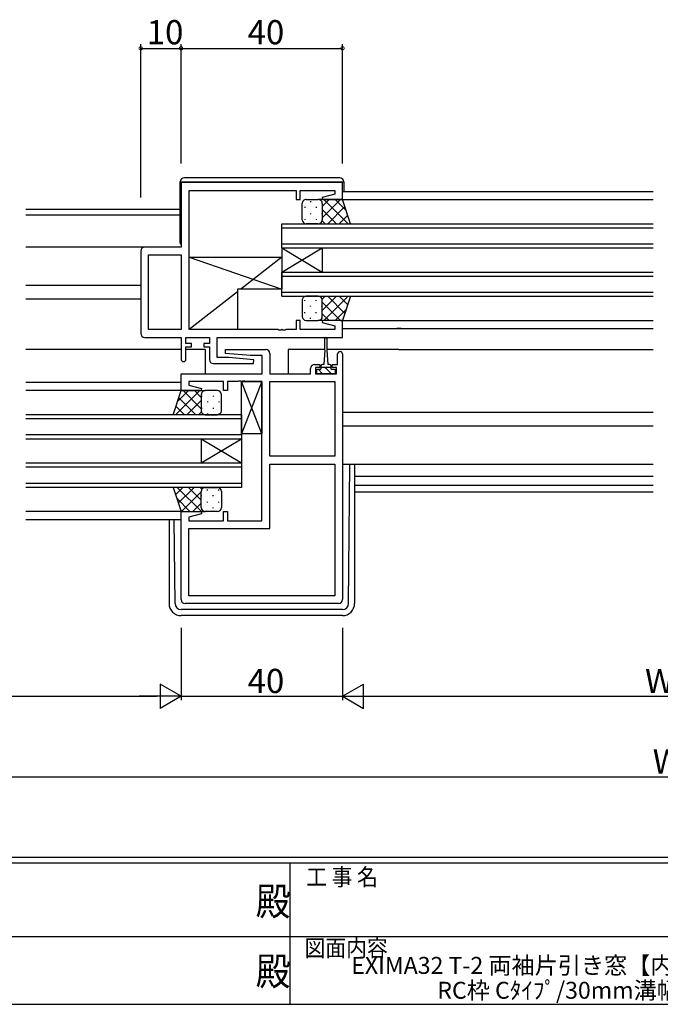
# Model space of a CAD drawing. Extents: x 0 to 793, y 0 to 564.
# Drawn here: x 321 to 480, y 0 to 244 of the extents above; entities that cross this region are included whole.
import ezdxf
from ezdxf.enums import TextEntityAlignment as Align

# ---------------------------------------------------------------- set-up
doc = ezdxf.new("R2010")
doc.units = 0
for name, color, linetype in [('USER1', 3, 'CONTINUOUS'), ('YKK_11', 7, 'CONTINUOUS'), ('YKK_12', 2, 'CONTINUOUS'), ('YKK_13', 4, 'CONTINUOUS'), ('YKK_D', 6, 'CONTINUOUS'), ('YKK_ZWAK', 7, 'CONTINUOUS')]:
    doc.layers.add(name, color=color, linetype=linetype)
doc.styles.get("Standard").update_dxf_attribs({"font": 'ROMANS.SHX', "bigfont": 'EXTFONT.SHX'})
doc.styles.add('YKK_OSSTYLE1', font='romans.shx', dxfattribs={"width": 0.9, "bigfont": 'EXTFONT.SHX'})

# ---------------------------------------------------------------- blocks, each defined once
blk = doc.blocks.new('A201')
at = {"layer": 'YKK_ZWAK', "color": 254, "linetype": 'Continuous'}
for p, q in [((571, 35), (21, 35)), ((544, 34), (21, 34)), ((296, 34), (296, 9)), ((21, 9), (544, 9))]:
    blk.add_line(p, q, dxfattribs=at)
at = {"layer": 'YKK_ZWAK', "color": 131, "linetype": 'Continuous'}
for p, q in [((205, 21), (297, 21)), ((297, 21), (389, 21))]:
    blk.add_line(p, q, dxfattribs=at)
at = {"layer": 'YKK_ZWAK', "color": 131, "linetype": 'Continuous', "style": 'YKK_OSSTYLE1', "width": 0.9}
for s, p in [('工 事 名', (298.87, 30.05)), ('図面内容', (298.58, 17.47))]:
    blk.add_text(s, height=3, dxfattribs=at).set_placement(p)
at = {"layer": 'YKK_ZWAK', "color": 254, "linetype": 'Continuous', "style": 'YKK_OSSTYLE1', "width": 0.9}
for p in [(289.94, 24.75), (289.94, 12.37)]:
    blk.add_text('殿', height=5, dxfattribs=at).set_placement(p)

msp = doc.modelspace()

# ---------------------------------------------------------------- linework, layer by layer
at = {"layer": 'YKK_11', "color": 0, "linetype": 'ByBlock', "lineweight": -2}
for p, q in [((400.83, 203.8), (360.83, 203.8)), ((360.83, 203.8), (360.83, 187.8)), ((400.83, 199.6), (400.83, 203.8)), ((362.83, 167.33), (362.83, 201.87)), ((362.83, 201.87), (389.33, 201.87)), ((389.33, 201.87), (389.33, 199.6)), ((390.33, 199.6), (390.33, 201.87)), ((390.33, 201.87), (398.9, 201.87)), ((398.9, 200.95), (395.8, 200.12)), ((398.9, 201.87), (398.9, 200.95)), ((389.33, 199.6), (390.33, 199.6)), ((395.8, 200.12), (395.87, 199.6)), ((395.87, 199.6), (400.83, 199.6)), ((350.83, 186.8), (350.83, 166.4)), ((360.83, 187.8), (351.83, 187.8)), ((352.76, 167.33), (352.76, 185.87)), ((352.76, 185.87), (360.83, 185.87)), ((360.83, 185.87), (360.83, 167.33)), ((360.83, 185.87), (360.83, 167.33)), ((390.33, 169.6), (389.33, 169.6)), ((389.33, 169.6), (389.33, 167.33)), ((390.33, 167.33), (390.33, 169.6)), ((395.87, 169.6), (395.8, 169.08)), ((395.8, 169.08), (398.9, 168.24)), ((400.83, 169.6), (395.87, 169.6)), ((400.83, 165.4), (400.83, 169.6)), ((360.83, 167.33), (352.76, 167.33)), ((384.87, 167.33), (362.83, 167.33)), ((385.05, 167.21), (384.87, 167.33)), ((385.6, 167.21), (385.05, 167.21)), ((385.79, 167.33), (385.6, 167.21)), ((385.87, 167.33), (385.79, 167.33)), ((386.05, 167.21), (385.87, 167.33)), ((386.6, 167.21), (386.05, 167.21)), ((386.79, 167.33), (386.6, 167.21)), ((389.33, 167.33), (386.79, 167.33)), ((398.9, 167.33), (390.33, 167.33)), ((398.9, 168.24), (398.9, 167.33)), ((351.83, 165.4), (360.83, 165.4)), ((360.83, 165.4), (360.83, 160)), ((362.03, 163.9), (362.03, 165.4)), ((362.03, 165.4), (367.83, 165.4)), ((363.43, 163.9), (362.03, 163.9)), ((363.43, 163.1), (363.43, 163.9)), ((367.83, 163.9), (366.43, 163.9)), ((366.43, 163.9), (366.43, 163.1)), ((367.83, 165.4), (367.83, 163.9)), ((369.76, 160.4), (369.76, 165.4)), ((369.76, 165.4), (400.83, 165.4)), ((362.03, 160), (362.03, 163.1)), ((362.03, 163.1), (363.43, 163.1)), ((366.43, 163.1), (367.83, 163.1)), ((367.83, 163.1), (367.83, 159.9)), ((371.81, 161.44), (371.85, 162.4)), ((378.02, 160.9), (371.81, 161.44)), ((371.85, 162.4), (381.83, 162.4)), ((382.83, 161.4), (382.83, 156.4)), ((399.63, 158.7), (399.63, 161.3)), ((400.83, 161.3), (400.83, 100.4)), ((368.83, 158.9), (378.81, 158.9)), ((372.63, 160.4), (369.76, 160.4)), ((378.85, 159.85), (372.63, 160.4)), ((380.9, 160.9), (378.02, 160.9)), ((378.81, 158.9), (378.85, 159.85)), ((380.9, 156.4), (380.9, 160.9)), ((360.83, 152.2), (360.83, 156.4)), ((360.83, 156.4), (380.9, 156.4)), ((382.83, 156.4), (392.93, 156.4)), ((392.93, 156.4), (392.93, 157.7)), ((393.93, 158.7), (395.23, 158.7)), ((395.23, 157.9), (394.13, 157.9)), ((394.13, 157.9), (394.13, 156.4)), ((394.13, 156.4), (399.33, 156.4)), ((395.23, 158.7), (395.23, 157.9)), ((398.23, 157.9), (398.23, 158.7)), ((398.23, 158.7), (399.63, 158.7)), ((399.33, 157.9), (398.23, 157.9)), ((399.33, 156.4), (399.33, 157.9)), ((371.33, 154.47), (362.76, 154.47)), ((362.76, 154.47), (362.76, 153.55)), ((371.33, 152.2), (371.33, 154.47)), ((374.87, 154.47), (372.33, 154.47)), ((372.33, 154.47), (372.33, 152.2)), ((375.05, 154.59), (374.87, 154.47)), ((375.6, 154.59), (375.05, 154.59)), ((375.79, 154.47), (375.6, 154.59)), ((375.87, 154.47), (375.79, 154.47)), ((376.05, 154.59), (375.87, 154.47)), ((376.6, 154.59), (376.05, 154.59)), ((376.79, 154.47), (376.6, 154.59)), ((380.83, 154.47), (376.79, 154.47)), ((380.83, 119.93), (380.83, 154.47)), ((382.83, 135.93), (382.83, 154.47)), ((382.83, 154.47), (398.9, 154.47)), ((398.9, 154.47), (398.9, 135.93)), ((398.9, 154.47), (398.9, 135.93)), ((365.79, 152.2), (360.83, 152.2)), ((362.76, 153.55), (365.86, 152.72)), ((365.86, 152.72), (365.79, 152.2)), ((372.33, 152.2), (371.33, 152.2)), ((398.9, 135.93), (382.83, 135.93)), ((382.83, 118), (382.83, 134)), ((382.83, 134), (398.9, 134)), ((398.9, 134), (398.9, 101.33)), ((360.83, 100.4), (360.83, 122.2)), ((360.83, 122.2), (365.79, 122.2)), ((365.79, 122.2), (365.86, 121.68)), ((371.33, 119.93), (371.33, 122.2)), ((371.33, 122.2), (372.33, 122.2)), ((372.33, 122.2), (372.33, 119.93)), ((365.86, 121.68), (362.76, 120.84)), ((362.76, 120.84), (362.76, 119.93)), ((362.76, 119.93), (371.33, 119.93)), ((372.33, 119.93), (380.83, 119.93)), ((362.76, 101.33), (362.76, 118)), ((362.76, 118), (382.83, 118)), ((398.9, 101.33), (362.76, 101.33)), ((398.9, 101.33), (362.76, 101.33)), ((399.83, 99.4), (361.83, 99.4))]:
    msp.add_line(p, q, dxfattribs=at)
for centre, radius, start, end in [((351.83, 186.8), 1, 90, 180), ((351.83, 166.4), 1, 180, 270), ((381.83, 161.4), 1, 0, 90), ((400.23, 161.3), 0.6, 360, 180), ((361.43, 160), 0.6, 180, 0), ((368.83, 159.9), 1, 180, 270), ((393.93, 157.7), 1, 90, 180), ((361.83, 100.4), 1, 180, 270), ((399.83, 100.4), 1, 270, 360)]:
    msp.add_arc(centre, radius, start, end, dxfattribs=at)
at = {"layer": 'YKK_12'}
for p, q in [((400.83, 201.6), (477.82, 201.6)), ((400.33, 199.6), (477.83, 199.6)), ((360.63, 197.1), (322.33, 197.1)), ((360.63, 195.7), (322.33, 195.7)), ((385.83, 187.6), (385.83, 193.6)), ((385.83, 193.6), (477.83, 193.6)), ((385.83, 192.6), (477.83, 192.6)), ((385.83, 188.6), (477.83, 188.6)), ((351.83, 187.8), (322.33, 187.8)), ((385.83, 187.6), (385.83, 181.6)), ((385.83, 187.6), (395.83, 181.6)), ((385.83, 181.6), (395.83, 187.6)), ((385.83, 187.6), (477.83, 187.6)), ((395.83, 187.6), (395.83, 181.6)), ((385.83, 175.6), (385.83, 181.6)), ((385.83, 181.6), (477.83, 181.6)), ((350.83, 178.3), (322.33, 178.3)), ((385.83, 180.6), (477.83, 180.6)), ((385.83, 176.6), (477.83, 176.6)), ((350.83, 174.9), (322.33, 174.9)), ((385.83, 175.6), (477.83, 175.6)), ((400.33, 169.6), (402.83, 169.6)), ((400.83, 169.6), (477.83, 169.6)), ((414.83, 169.6), (424.83, 169.6)), ((400.83, 167.6), (477.83, 167.6)), ((415.4, 167.6), (414.33, 167.6)), ((360.83, 162.4), (322.33, 162.4)), ((366.83, 162.4), (362.03, 162.4)), ((366.83, 162.4), (366.83, 156.4)), ((396.48, 162.4), (387.33, 162.4)), ((387.33, 162.4), (387.33, 156.5)), ((414.83, 162.4), (396.98, 162.4)), ((414.83, 162.4), (477.83, 162.4)), ((360.83, 154.2), (322.33, 154.2)), ((360.83, 152.2), (322.33, 152.2)), ((400.83, 146.9), (477.83, 146.9)), ((375.83, 146.2), (322.33, 146.2)), ((375.83, 145.2), (322.33, 145.2)), ((375.83, 146.2), (375.83, 140.2)), ((400.83, 143.5), (477.83, 143.5)), ((375.83, 141.2), (322.33, 141.2)), ((375.83, 140.2), (322.33, 140.2)), ((365.83, 140.2), (365.83, 134.2)), ((375.83, 140.2), (365.83, 134.2)), ((375.83, 134.2), (365.83, 140.2)), ((375.83, 140.2), (375.83, 134.2)), ((375.83, 134.2), (322.33, 134.2)), ((375.83, 133.2), (322.33, 133.2)), ((375.83, 134.2), (375.83, 128.2)), ((403.83, 131), (477.83, 131)), ((375.83, 129.2), (322.33, 129.2)), ((375.83, 128.2), (322.33, 128.2)), ((403.83, 128.73), (477.83, 128.73)), ((403.83, 127.1), (477.83, 127.1)), ((361.33, 122.2), (322.33, 122.2)), ((360.83, 120.2), (322.33, 120.2))]:
    msp.add_line(p, q, dxfattribs=at)
at = {"layer": 'YKK_13'}
for p, q in [((360.63, 204), (361.13, 204)), ((360.63, 188.8), (360.63, 204)), ((361.13, 204), (400.63, 204)), ((400.13, 205), (361.63, 205)), ((400.63, 204), (401.13, 204)), ((401.13, 204), (401.13, 201.6)), ((390.83, 194.6), (390.83, 198.6)), ((391.83, 199.6), (394.83, 199.6)), ((392.91, 199.18), (392.91, 198.98)), ((400.83, 199.6), (394.83, 199.6)), ((395.74, 199.01), (395.74, 198.98)), ((395.83, 197.91), (397.52, 199.6)), ((395.83, 195.08), (400.35, 199.6)), ((395.83, 198.6), (395.83, 194.6)), ((395.83, 198.6), (395.83, 194.6)), ((396.2, 199.6), (402.2, 193.6)), ((397.18, 193.6), (401.42, 197.84)), ((399.02, 199.6), (401.73, 196.89)), ((402.83, 193.6), (400.83, 199.6)), ((391.49, 197.76), (391.49, 197.56)), ((392.91, 196.15), (392.91, 195.95)), ((394.32, 197.76), (394.32, 197.56)), ((395.74, 196.15), (395.74, 195.95)), ((395.83, 197.14), (399.37, 193.6)), ((400.01, 193.6), (402.12, 195.71)), ((391.49, 194.73), (391.49, 194.53)), ((394.83, 193.6), (391.83, 193.6)), ((394.32, 194.73), (394.32, 194.53)), ((394.83, 193.6), (402.83, 193.6)), ((395.79, 194.34), (396.54, 193.6)), ((362.83, 185.33), (385.83, 177.33)), ((362.83, 167.33), (362.83, 185.33)), ((362.83, 185.33), (385.83, 185.33)), ((385.83, 185.33), (375.61, 177.33)), ((385.83, 185.33), (385.83, 177.33)), ((374.83, 176.72), (362.83, 167.33)), ((385.83, 177.33), (374.83, 177.33)), ((374.83, 177.33), (374.83, 167.33)), ((390.83, 174.6), (390.83, 170.6)), ((391.49, 174.46), (391.49, 174.64)), ((394.83, 175.6), (391.83, 175.6)), ((394.32, 174.46), (394.32, 174.66)), ((394.83, 175.6), (402.83, 175.6)), ((395.79, 174.85), (396.54, 175.6)), ((395.83, 172.06), (399.37, 175.6)), ((395.83, 170.6), (395.83, 174.6)), ((395.83, 170.6), (395.83, 174.6)), ((395.83, 174.12), (400.35, 169.6)), ((396.2, 169.6), (402.2, 175.6)), ((397.18, 175.6), (401.42, 171.36)), ((400.01, 175.6), (402.12, 173.48)), ((402.83, 175.6), (400.83, 169.6)), ((391.49, 171.43), (391.49, 171.63)), ((392.91, 173.05), (392.91, 173.25)), ((394.32, 171.43), (394.32, 171.63)), ((395.74, 173.05), (395.74, 173.25)), ((395.83, 171.29), (397.52, 169.6)), ((399.02, 169.6), (401.73, 172.3)), ((391.83, 169.6), (394.83, 169.6)), ((392.91, 170.02), (392.91, 170.22)), ((400.83, 169.6), (394.83, 169.6)), ((395.74, 170.18), (395.74, 170.22)), ((374.83, 167.33), (362.83, 167.33)), ((396.48, 162.2), (396.48, 165.15)), ((396.98, 165.15), (396.98, 162.2)), ((396.48, 162.2), (396.23, 158.7)), ((396.98, 162.2), (397.23, 158.7)), ((394.43, 156.4), (394.43, 157.5)), ((394.43, 157.5), (395.48, 157.5)), ((399.03, 156.4), (394.43, 156.4)), ((395.86, 156.4), (394.76, 157.5)), ((395.48, 158.3), (395.48, 157.5)), ((395.48, 158), (397.98, 158)), ((396.23, 158.7), (395.88, 158.7)), ((396.73, 157.78), (396.51, 158)), ((398.11, 156.4), (396.73, 157.78)), ((397.58, 158.7), (397.23, 158.7)), ((397.98, 157.5), (397.98, 158.3)), ((397.98, 157.5), (399.03, 157.5)), ((399.03, 157.5), (399.03, 156.4)), ((375.83, 141.47), (375.83, 154.47)), ((375.83, 154.47), (380.83, 154.47)), ((380.83, 141.47), (375.83, 154.47)), ((380.83, 154.47), (375.83, 141.47)), ((380.83, 154.47), (380.83, 141.47)), ((358.83, 146.2), (360.83, 152.2)), ((365.46, 152.2), (359.46, 146.2)), ((362.63, 152.2), (359.93, 149.49)), ((360.83, 152.2), (366.83, 152.2)), ((365.83, 147.68), (361.31, 152.2)), ((365.83, 150.51), (364.14, 152.2)), ((369.83, 152.2), (366.83, 152.2)), ((364.48, 146.2), (360.24, 150.44)), ((365.83, 149.74), (362.29, 146.2)), ((365.83, 151.2), (365.83, 147.2)), ((365.83, 151.2), (365.83, 147.2)), ((365.92, 150.95), (365.92, 150.75)), ((367.33, 149.53), (367.33, 149.33)), ((368.75, 150.95), (368.75, 150.75)), ((370.16, 149.53), (370.16, 149.33)), ((370.83, 147.2), (370.83, 151.2)), ((361.65, 146.2), (359.53, 148.31)), ((365.86, 146.94), (365.12, 146.2)), ((365.92, 147.92), (365.92, 147.72)), ((368.75, 147.92), (368.75, 147.72)), ((366.83, 146.2), (358.83, 146.2)), ((366.83, 146.2), (369.83, 146.2)), ((367.33, 146.5), (367.33, 146.3)), ((370.16, 146.5), (370.16, 146.3)), ((380.83, 141.47), (375.83, 141.47)), ((400.83, 134), (477.83, 134)), ((402.34, 99.39), (402.61, 134)), ((403.83, 134), (403.83, 99.4)), ((366.83, 128.2), (358.83, 128.2)), ((358.83, 128.2), (360.83, 122.2)), ((361.25, 128.2), (359.43, 126.38)), ((365.86, 122.2), (359.86, 128.2)), ((364.08, 128.2), (360.14, 124.26)), ((365.83, 127.12), (360.91, 122.2)), ((365.83, 125.06), (362.69, 128.2)), ((365.98, 127.73), (365.52, 128.2)), ((365.83, 123.2), (365.83, 127.2)), ((365.83, 123.2), (365.83, 127.2)), ((366.83, 128.2), (369.83, 128.2)), ((367.33, 127.46), (367.33, 127.66)), ((370.16, 127.46), (370.16, 127.66)), ((370.83, 127.2), (370.83, 123.2)), ((363.03, 122.2), (359.73, 125.5)), ((365.92, 126.05), (365.92, 126.25)), ((367.33, 124.43), (367.33, 124.63)), ((368.75, 126.05), (368.75, 126.25)), ((370.16, 124.43), (370.16, 124.63)), ((360.83, 122.2), (366.83, 122.2)), ((365.83, 124.29), (363.74, 122.2)), ((365.92, 123.02), (365.92, 123.22)), ((366.59, 122.23), (366.56, 122.2)), ((369.83, 122.2), (366.83, 122.2)), ((368.75, 123.02), (368.75, 123.22)), ((357.83, 120.2), (357.83, 99.4)), ((359.32, 99.39), (359.15, 120.2)), ((400.84, 97.9), (360.82, 97.9)), ((400.83, 96.4), (360.83, 96.4))]:
    msp.add_line(p, q, dxfattribs=at)
for centre, radius, start, end in [((361.63, 204), 1, 90, 180), ((400.13, 204), 1, 0, 90), ((391.83, 198.6), 1, 89.9999, 179.9999), ((394.83, 198.6), 1, 359.9999, 89.9999), ((394.83, 198.6), 1, 359.9999, 89.9999), ((391.83, 194.6), 1, 179.9999, 269.9999), ((394.83, 194.6), 1, 269.9999, 359.9999), ((394.83, 194.6), 1, 269.9999, 359.9999), ((361.13, 188.8), 0.5, 180, 233.1301), ((391.83, 174.6), 1, 90.0001, 180.0001), ((394.83, 174.6), 1, 0.0001, 90.0001), ((394.83, 174.6), 1, 0.0001, 90.0001), ((391.83, 170.6), 1, 180.0001, 270.0001), ((394.83, 170.6), 1, 270.0001, 0.0001), ((394.83, 170.6), 1, 270.0001, 0.0001), ((396.73, 165.15), 0.25, 0, 180), ((395.88, 158.3), 0.4, 90, 180), ((397.58, 158.3), 0.4, 0, 90), ((366.83, 151.2), 1, 90.0001, 180.0001), ((366.83, 151.2), 1, 90.0001, 180.0001), ((369.83, 151.2), 1, 0.0001, 90.0001), ((366.83, 147.2), 1, 180.0001, 270.0001), ((366.83, 147.2), 1, 180.0001, 270.0001), ((369.83, 147.2), 1, 270.0001, 0.0001), ((366.83, 127.2), 1, 89.9999, 179.9999), ((366.83, 127.2), 1, 89.9999, 179.9999), ((369.83, 127.2), 1, 359.9999, 89.9999), ((366.83, 123.2), 1, 179.9999, 269.9999), ((366.83, 123.2), 1, 179.9999, 269.9999), ((369.83, 123.2), 1, 269.9999, 359.9999), ((360.83, 99.4), 3, 180, 270), ((360.82, 99.4), 1.5, 180.4523, 270), ((400.83, 99.4), 3, 270, 0), ((400.84, 99.4), 1.5, 270, 359.5477)]:
    msp.add_arc(centre, radius, start, end, dxfattribs=at)
at = {"layer": 'YKK_D'}
for p, q in [((350.83, 200.11), (350.83, 238.1)), ((350.83, 237.1), (360.83, 237.1)), ((360.83, 208.56), (360.83, 238.1)), ((360.83, 208.56), (360.83, 238.1)), ((360.83, 237.1), (400.83, 237.1)), ((400.83, 208.56), (400.83, 238.1)), ((360.83, 93.4), (360.83, 75.4)), ((360.83, 93.4), (360.83, 75.4)), ((400.83, 93.4), (400.83, 75.4)), ((400.83, 93.4), (400.83, 75.4)), ((241.83, 76.4), (354.83, 76.4)), ((360.83, 76.4), (400.83, 76.4)), ((406.83, 76.4), (551.83, 76.4)), ((242.83, 56.4), (715.83, 56.4))]:
    msp.add_line(p, q, dxfattribs=at)
at = {"layer": 'YKK_D', "lineweight": -2}
for p, q in [((360.83, 76.4), (355.63, 79.4)), ((355.63, 79.4), (355.63, 73.4)), ((400.83, 76.4), (406.02, 79.4)), ((406.02, 73.4), (406.02, 79.4)), ((360.83, 76.4), (350.44, 76.4)), ((360.83, 76.4), (355.63, 73.4)), ((400.83, 76.4), (406.02, 73.4)), ((400.83, 76.4), (411.22, 76.4))]:
    msp.add_line(p, q, dxfattribs=at)
at = {"layer": 'YKK_D', "linetype": 'ByBlock', "const_width": 0.85}
for points in [[(350.93, 237.1, 1), (350.72, 237.1, 1)], [(360.72, 237.1, 1), (360.93, 237.1, 1)], [(360.93, 237.1, 1), (360.72, 237.1, 1)], [(400.72, 237.1, 1), (400.93, 237.1, 1)]]:
    msp.add_lwpolyline(points, format="xyb", close=True, dxfattribs=at)

# ---------------------------------------------------------------- block references
at = {"layer": 'YKK_ZWAK', "xscale": 1.4, "yscale": 1.4, "zscale": 1.4}
msp.add_blockref('A201', (-26.6, -12.6), dxfattribs=at)

# ---------------------------------------------------------------- texts
at = {"layer": 'USER1', "color": 3}
for s, p in [('EXIMA32 T-2 両袖片引き窓【内動ﾀｲﾌﾟ】', (454.38, 9.65)), ('RC枠 Cﾀｲﾌﾟ/30mm溝幅', (454.38, 3.48))]:
    msp.add_text(s, height=4.2, dxfattribs=at).set_placement(p, align=Align.MIDDLE_CENTER)
at = {"layer": 'YKK_D'}
for s, p in [('10', (352.31, 238.1)), ('40', (377.31, 238.1)), ('40', (377.31, 77.2)), ('Wf', (475.81, 77.2)), ('W', (477.73, 57.2))]:
    msp.add_text(s, height=6, dxfattribs=at).set_placement(p)

doc.saveas('drawing.dxf')
